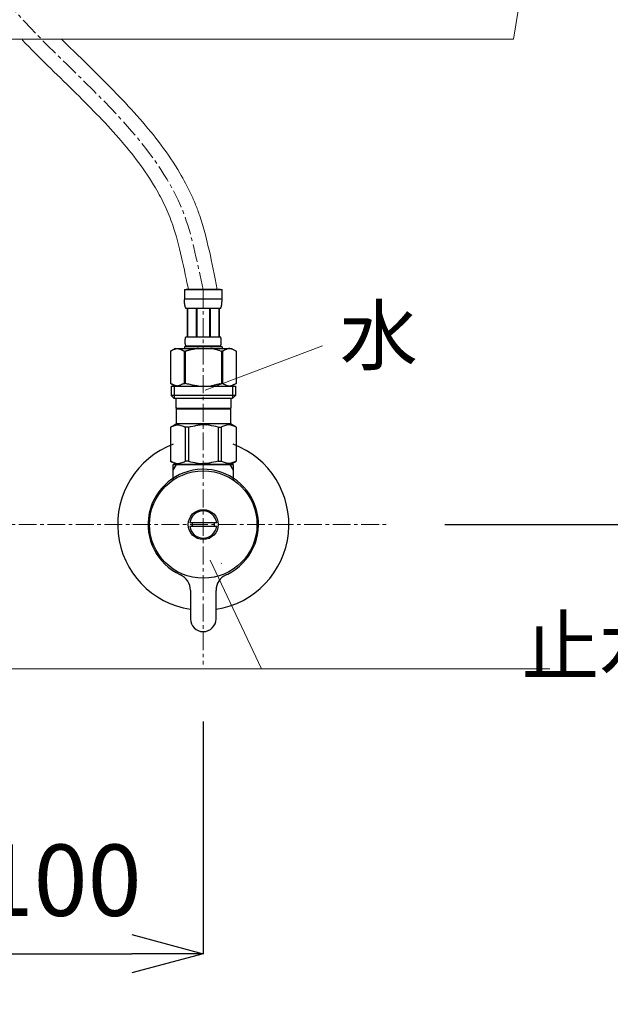
# Model space of a CAD drawing. Units: millimetres. Extents: x -5087 to 15619, y -9296 to 3279.
# Drawn here: x -3721 to -3514, y -4716 to -4371 of the extents above; entities that cross this region are included whole.
import ezdxf
from ezdxf.enums import TextEntityAlignment as Align

# ---------------------------------------------------------------- set-up
doc = ezdxf.new("R2010")
doc.units = ezdxf.units.MM
doc.linetypes.add('CENTER1', pattern=[10, 6.25, -1.25, 1.25, -1.25])
for name, color, linetype, lineweight in [('0-1', 5, 'Continuous', 15), ('中心線', 1, 'CENTER1', 15), ('寸法線', 3, 'Continuous', 15), ('文字', 4, 'Continuous', 15)]:
    doc.layers.add(name, color=color, linetype=linetype, lineweight=lineweight)
doc.layers.add('1', color=7, linetype='Continuous')
doc.layers.add('_0-2_', color=7, linetype='Continuous')
doc.styles.add('japanese', font='romans.shx', dxfattribs={"bigfont": 'bigfont.shx'})
doc.dimstyles.new('KIHON', dxfattribs={"dimscale": 10, "dimtxt": 2.5, "dimasz": 2.5, "dimexe": 0, "dimexo": 2, "dimgap": 1, "dimtad": 1, "dimdec": 0, "dimdsep": 46, "dimtxsty": 'japanese', "dimblk": 'OPEN30', "dimcen": 2.5, "dimadec": 0, "dimazin": 0, "dimtfac": 1, "dimtdec": 0, "dimtmove": 0, "dimatfit": 0, "dimfxl": 1, "dimarcsym": 0})

# ---------------------------------------------------------------- blocks, each defined once
blk = doc.blocks.new('_Open30')
at = {"color": 0, "linetype": 'ByBlock', "lineweight": -2}
for p, q in [((-1, 0.268), (0, 0)), ((0, 0), (-1, -0.268)), ((0, 0), (-1, 0))]:
    blk.add_line(p, q, dxfattribs=at)
blk = doc.blocks.new('*D2403')
at = {"layer": 'Defpoints', "color": 0, "transparency": 16777216}
for p in [(-3656.19, -4596.73), (-3756.19, -4634.16), (-3656.19, -4698.04)]:
    blk.add_point(p, dxfattribs=at)
at = {"layer": '寸法線', "color": 0, "lineweight": -2, "transparency": 16777216}
for p, q in [((-3656.19, -4616.73), (-3656.19, -4698.04)), ((-3756.19, -4654.16), (-3756.19, -4698.04)), ((-3731.19, -4698.04), (-3681.19, -4698.04))]:
    blk.add_line(p, q, dxfattribs=at)
at = {"layer": '寸法線', "color": 0, "lineweight": -2, "transparency": 16777216, "xscale": 25, "yscale": 25, "zscale": 25, "rotation": 180}
blk.add_blockref('_Open30', (-3756.19, -4698.04), dxfattribs=at)
at = {"layer": '寸法線', "color": 0, "lineweight": -2, "transparency": 16777216, "xscale": 25, "yscale": 25, "zscale": 25}
blk.add_blockref('_Open30', (-3656.19, -4698.04), dxfattribs=at)
at = {"layer": '寸法線', "color": 0, "transparency": 16777216, "insert": (-3706.19, -4675.54), "char_height": 25, "attachment_point": 5, "style": 'japanese'}
blk.add_mtext('100', dxfattribs=at)
blk = doc.blocks.new('*D2418')
at = {"layer": 'Defpoints', "color": 0, "transparency": 16777216}
for p in [(-3569.81, -4237.73), (-3591.56, -4547.73), (-3174.44, -4547.73)]:
    blk.add_point(p, dxfattribs=at)
at = {"layer": '寸法線', "color": 0, "lineweight": -2, "transparency": 16777216}
for p, q in [((-3549.81, -4237.73), (-3174.44, -4237.73)), ((-3174.44, -4262.73), (-3174.44, -4522.73)), ((-3571.56, -4547.73), (-3174.44, -4547.73))]:
    blk.add_line(p, q, dxfattribs=at)
at = {"layer": '寸法線', "color": 0, "lineweight": -2, "transparency": 16777216, "xscale": 25, "yscale": 25, "zscale": 25}
for p, rotation in [((-3174.44, -4237.73), 90), ((-3174.44, -4547.73), 270)]:
    blk.add_blockref('_Open30', p, dxfattribs=dict(at, rotation=rotation))
at = {"layer": '寸法線', "color": 0, "transparency": 16777216, "insert": (-3196.94, -4392.73), "char_height": 25, "attachment_point": 5, "rotation": 90, "style": 'japanese'}
blk.add_mtext('310', dxfattribs=at)
blk = doc.blocks.new('*D2419')
at = {"layer": 'Defpoints', "color": 0, "transparency": 16777216}
for p in [(-3591.56, -4547.73), (-3480.37, -5037.73), (-3174.44, -5037.73)]:
    blk.add_point(p, dxfattribs=at)
at = {"layer": '寸法線', "color": 0, "lineweight": -2, "transparency": 16777216}
for p, q in [((-3571.56, -4547.73), (-3174.44, -4547.73)), ((-3174.44, -4572.73), (-3174.44, -5012.73)), ((-3460.37, -5037.73), (-3174.44, -5037.73))]:
    blk.add_line(p, q, dxfattribs=at)
at = {"layer": '寸法線', "color": 0, "lineweight": -2, "transparency": 16777216, "xscale": 25, "yscale": 25, "zscale": 25}
for p, rotation in [((-3174.44, -4547.73), 90), ((-3174.44, -5037.73), 270)]:
    blk.add_blockref('_Open30', p, dxfattribs=dict(at, rotation=rotation))
at = {"layer": '寸法線', "color": 0, "transparency": 16777216, "insert": (-3196.94, -4792.73), "char_height": 25, "attachment_point": 5, "rotation": 90, "style": 'japanese'}
blk.add_mtext('490', dxfattribs=at)

msp = doc.modelspace()

# ---------------------------------------------------------------- linework, layer by layer
at = {"layer": '0-1'}
for q in [(-3533.992, -4294.574), (-3964.963, -4377.732)]:
    msp.add_line((-3547.426, -4377.732), q, dxfattribs=at)
for points, knots in [([(-3661.326, -4465.462), (-3662.065, -4462.307), (-3662.907, -4458.148), (-3664.714, -4450.196), (-3665.68, -4446.405), (-3667.287, -4441.703), (-3667.7, -4440.596), (-3668.59, -4438.395), (-3669.066, -4437.304), (-3670.582, -4434.058), (-3671.709, -4431.929), (-3676.494, -4423.781), (-3680.919, -4417.98), (-3690.798, -4406.674), (-3696.249, -4401.17), (-3704.783, -4392.783), (-3707.778, -4389.88), (-3713.725, -4384.034), (-3716.677, -4381.088), (-3719.662, -4377.962), (-3719.772, -4377.847), (-3719.881, -4377.732)], [15.4593482, 15.4593482, 15.4593482, 15.4593482, 27.925776, 27.925776, 40.3922037, 40.3922037, 44.3360314, 44.3360314, 48.279859, 48.279859, 56.1675143, 56.1675143, 78.90458, 78.90458, 101.6416457, 101.6416457, 113.7376005, 113.7376005, 125.8335553, 125.8335553, 126.296351, 126.296351, 126.296351, 126.296351]), ([(-3651.326, -4465.462), (-3652.283, -4460.225), (-3653.119, -4456.093), (-3654.997, -4447.831), (-3656.038, -4443.698), (-3657.882, -4438.303), (-3658.367, -4436.999), (-3659.406, -4434.434), (-3659.959, -4433.168), (-3661.713, -4429.422), (-3663.007, -4426.991), (-3668.395, -4417.853), (-3673.227, -4411.572), (-3683.695, -4399.618), (-3689.334, -4393.942), (-3698.484, -4384.954), (-3701.995, -4381.56), (-3705.56, -4378.031), (-3705.711, -4377.881), (-3705.862, -4377.732)], [15.4593482, 15.4593482, 15.4593482, 15.4593482, 27.9194928, 27.9194928, 40.3796375, 40.3796375, 44.3676984, 44.3676984, 48.3557593, 48.3557593, 56.331881, 56.331881, 79.0969797, 79.0969797, 101.8620783, 101.8620783, 116.0360505, 116.0360505, 116.6650282, 116.6650282, 116.6650282, 116.6650282])]:
    msp.add_open_spline(points, degree=3, knots=knots, dxfattribs=at)
at = {"layer": '1', "color": 7, "linetype": 'Continuous'}
msp.add_arc((-3656.195, -4547.732), 19.35, 24.46902, 26.32225, dxfattribs=at)
at = {"layer": '_0-2_', "color": 5, "linetype": 'Continuous'}
for p, q in [((-3662.795, -4465.462), (-3649.595, -4465.462)), ((-3662.795, -4465.462), (-3662.794, -4468.876)), ((-3650.195, -4465.462), (-3662.194, -4465.462)), ((-3649.595, -4468.876), (-3649.595, -4465.462)), ((-3649.595, -4468.762), (-3662.795, -4468.762)), ((-3662.793, -4468.991), (-3662.794, -4468.876)), ((-3662.791, -4469.106), (-3662.793, -4468.991)), ((-3662.789, -4469.22), (-3662.791, -4469.106)), ((-3662.786, -4469.334), (-3662.789, -4469.22)), ((-3662.782, -4469.448), (-3662.786, -4469.334)), ((-3649.607, -4469.448), (-3649.603, -4469.334)), ((-3649.603, -4469.334), (-3649.6, -4469.22)), ((-3649.6, -4469.22), (-3649.598, -4469.106)), ((-3649.598, -4469.106), (-3649.596, -4468.991)), ((-3649.596, -4468.991), (-3649.595, -4468.876)), ((-3662.777, -4469.561), (-3662.782, -4469.448)), ((-3662.771, -4469.675), (-3662.777, -4469.561)), ((-3662.764, -4469.788), (-3662.771, -4469.675)), ((-3662.757, -4469.901), (-3662.764, -4469.788)), ((-3662.748, -4470.013), (-3662.757, -4469.901)), ((-3662.738, -4470.125), (-3662.748, -4470.013)), ((-3662.727, -4470.237), (-3662.738, -4470.125)), ((-3662.715, -4470.349), (-3662.727, -4470.237)), ((-3662.701, -4470.46), (-3662.715, -4470.349)), ((-3662.686, -4470.571), (-3662.701, -4470.46)), ((-3662.67, -4470.682), (-3662.686, -4470.571)), ((-3662.652, -4470.792), (-3662.67, -4470.682)), ((-3662.632, -4470.901), (-3662.652, -4470.792)), ((-3662.611, -4471.011), (-3662.632, -4470.901)), ((-3662.587, -4471.119), (-3662.611, -4471.011)), ((-3662.561, -4471.227), (-3662.587, -4471.119)), ((-3662.533, -4471.335), (-3662.561, -4471.227)), ((-3662.503, -4471.441), (-3662.533, -4471.335)), ((-3662.469, -4471.547), (-3662.503, -4471.441)), ((-3662.433, -4471.652), (-3662.469, -4471.547)), ((-3662.392, -4471.756), (-3662.433, -4471.652)), ((-3662.348, -4471.86), (-3662.392, -4471.756)), ((-3662.299, -4471.961), (-3662.348, -4471.86)), ((-3662.245, -4472.062), (-3662.299, -4471.961)), ((-3650.145, -4472.062), (-3662.245, -4472.062)), ((-3661.83, -4472.062), (-3661.83, -4481.962)), ((-3661.735, -4472.062), (-3661.735, -4481.962)), ((-3661.717, -4472.062), (-3661.717, -4481.962)), ((-3658.624, -4472.062), (-3658.624, -4481.962)), ((-3658.395, -4472.062), (-3658.395, -4481.962)), ((-3653.995, -4472.062), (-3653.995, -4481.962)), ((-3653.765, -4472.062), (-3653.765, -4481.962)), ((-3650.672, -4481.962), (-3650.672, -4472.062)), ((-3650.654, -4472.062), (-3650.654, -4481.962)), ((-3650.559, -4472.062), (-3650.559, -4481.962)), ((-3650.145, -4472.062), (-3650.09, -4471.961)), ((-3650.09, -4471.961), (-3650.041, -4471.86)), ((-3650.041, -4471.86), (-3649.997, -4471.756)), ((-3649.997, -4471.756), (-3649.957, -4471.652)), ((-3649.957, -4471.652), (-3649.92, -4471.547)), ((-3649.92, -4471.547), (-3649.886, -4471.441)), ((-3649.886, -4471.441), (-3649.856, -4471.335)), ((-3649.856, -4471.335), (-3649.828, -4471.227)), ((-3649.828, -4471.227), (-3649.802, -4471.119)), ((-3649.802, -4471.119), (-3649.779, -4471.011)), ((-3649.779, -4471.011), (-3649.757, -4470.901)), ((-3649.757, -4470.901), (-3649.737, -4470.792)), ((-3649.737, -4470.792), (-3649.719, -4470.682)), ((-3649.719, -4470.682), (-3649.703, -4470.571)), ((-3649.703, -4470.571), (-3649.688, -4470.46)), ((-3649.688, -4470.46), (-3649.675, -4470.349)), ((-3649.675, -4470.349), (-3649.662, -4470.237)), ((-3649.662, -4470.237), (-3649.651, -4470.125)), ((-3649.651, -4470.125), (-3649.641, -4470.013)), ((-3649.641, -4470.013), (-3649.633, -4469.901)), ((-3649.633, -4469.901), (-3649.625, -4469.788)), ((-3649.625, -4469.788), (-3649.618, -4469.675)), ((-3649.618, -4469.675), (-3649.612, -4469.561)), ((-3649.612, -4469.561), (-3649.607, -4469.448)), ((-3662.518, -4483.212), (-3662.515, -4483.162)), ((-3662.515, -4483.162), (-3662.511, -4483.112)), ((-3662.511, -4483.112), (-3662.507, -4483.062)), ((-3662.507, -4483.062), (-3662.503, -4483.012)), ((-3662.503, -4483.012), (-3662.498, -4482.962)), ((-3662.498, -4482.962), (-3662.492, -4482.912)), ((-3662.492, -4482.912), (-3662.486, -4482.862)), ((-3662.486, -4482.862), (-3662.48, -4482.812)), ((-3662.48, -4482.812), (-3662.473, -4482.762)), ((-3662.473, -4482.762), (-3662.465, -4482.712)), ((-3662.465, -4482.712), (-3662.457, -4482.662)), ((-3662.457, -4482.662), (-3662.449, -4482.612)), ((-3662.449, -4482.612), (-3662.439, -4482.562)), ((-3662.439, -4482.562), (-3662.429, -4482.512)), ((-3662.429, -4482.512), (-3662.419, -4482.462)), ((-3662.419, -4482.462), (-3662.407, -4482.412)), ((-3662.407, -4482.412), (-3662.395, -4482.362)), ((-3662.395, -4482.362), (-3662.382, -4482.312)), ((-3662.382, -4482.312), (-3662.367, -4482.262)), ((-3662.367, -4482.262), (-3662.351, -4482.212)), ((-3662.351, -4482.212), (-3662.334, -4482.162)), ((-3662.334, -4482.162), (-3662.316, -4482.112)), ((-3662.316, -4482.112), (-3662.295, -4482.062)), ((-3662.295, -4482.062), (-3662.271, -4482.012)), ((-3662.271, -4482.012), (-3662.245, -4481.962)), ((-3662.245, -4481.962), (-3650.145, -4481.962)), ((-3650.118, -4482.012), (-3650.145, -4481.962)), ((-3650.094, -4482.062), (-3650.118, -4482.012)), ((-3650.074, -4482.112), (-3650.094, -4482.062)), ((-3650.055, -4482.162), (-3650.074, -4482.112)), ((-3650.038, -4482.212), (-3650.055, -4482.162)), ((-3650.022, -4482.262), (-3650.038, -4482.212)), ((-3650.008, -4482.312), (-3650.022, -4482.262)), ((-3649.994, -4482.362), (-3650.008, -4482.312)), ((-3649.982, -4482.412), (-3649.994, -4482.362)), ((-3649.97, -4482.462), (-3649.982, -4482.412)), ((-3649.96, -4482.512), (-3649.97, -4482.462)), ((-3649.95, -4482.562), (-3649.96, -4482.512)), ((-3649.94, -4482.612), (-3649.95, -4482.562)), ((-3649.932, -4482.662), (-3649.94, -4482.612)), ((-3649.924, -4482.712), (-3649.932, -4482.662)), ((-3649.916, -4482.762), (-3649.924, -4482.712)), ((-3649.909, -4482.812), (-3649.916, -4482.762)), ((-3649.903, -4482.862), (-3649.909, -4482.812)), ((-3649.897, -4482.912), (-3649.903, -4482.862)), ((-3649.892, -4482.962), (-3649.897, -4482.912)), ((-3649.887, -4483.012), (-3649.892, -4482.962)), ((-3649.882, -4483.062), (-3649.887, -4483.012)), ((-3649.878, -4483.112), (-3649.882, -4483.062)), ((-3649.874, -4483.162), (-3649.878, -4483.112)), ((-3649.871, -4483.212), (-3649.874, -4483.162)), ((-3666.046, -4486.032), (-3667.695, -4486.984)), ((-3667.258, -4486.75), (-3667.043, -4486.643)), ((-3667.043, -4486.643), (-3666.829, -4486.543)), ((-3666.829, -4486.543), (-3666.617, -4486.449)), ((-3666.617, -4486.449), (-3666.406, -4486.363)), ((-3666.406, -4486.363), (-3666.196, -4486.283)), ((-3666.196, -4486.283), (-3665.986, -4486.209)), ((-3666.046, -4486.032), (-3646.343, -4486.032)), ((-3665.986, -4486.209), (-3665.776, -4486.143)), ((-3665.776, -4486.143), (-3665.566, -4486.084)), ((-3665.566, -4486.084), (-3665.357, -4486.032)), ((-3665.257, -4486.032), (-3665.048, -4486.084)), ((-3665.048, -4486.084), (-3664.838, -4486.143)), ((-3664.838, -4486.143), (-3664.629, -4486.209)), ((-3664.629, -4486.209), (-3664.419, -4486.282)), ((-3664.419, -4486.282), (-3664.209, -4486.362)), ((-3664.209, -4486.362), (-3663.998, -4486.449)), ((-3663.998, -4486.449), (-3663.785, -4486.542)), ((-3663.785, -4486.542), (-3663.998, -4486.449)), ((-3663.785, -4486.542), (-3663.572, -4486.642)), ((-3663.572, -4486.642), (-3663.785, -4486.542)), ((-3663.572, -4486.642), (-3663.356, -4486.749)), ((-3663.356, -4486.749), (-3663.572, -4486.642)), ((-3662.795, -4485.482), (-3662.795, -4486.032)), ((-3649.595, -4485.482), (-3662.795, -4485.482)), ((-3662.53, -4483.512), (-3662.529, -4483.462)), ((-3662.53, -4483.562), (-3662.53, -4483.512)), ((-3662.53, -4483.612), (-3662.53, -4483.562)), ((-3662.53, -4483.662), (-3662.53, -4483.612)), ((-3662.53, -4483.712), (-3662.53, -4483.662)), ((-3662.529, -4483.762), (-3662.53, -4483.712)), ((-3662.529, -4483.462), (-3662.527, -4483.412)), ((-3662.527, -4483.812), (-3662.529, -4483.762)), ((-3662.527, -4483.412), (-3662.526, -4483.362)), ((-3662.526, -4483.862), (-3662.527, -4483.812)), ((-3662.526, -4483.362), (-3662.524, -4483.312)), ((-3662.524, -4483.912), (-3662.526, -4483.862)), ((-3662.524, -4483.312), (-3662.521, -4483.262)), ((-3662.521, -4483.962), (-3662.524, -4483.912)), ((-3662.521, -4483.262), (-3662.518, -4483.212)), ((-3662.518, -4484.012), (-3662.521, -4483.962)), ((-3662.515, -4484.062), (-3662.518, -4484.012)), ((-3662.511, -4484.112), (-3662.515, -4484.062)), ((-3662.507, -4484.162), (-3662.511, -4484.112)), ((-3662.503, -4484.212), (-3662.507, -4484.162)), ((-3662.498, -4484.262), (-3662.503, -4484.212)), ((-3662.492, -4484.312), (-3662.498, -4484.262)), ((-3662.486, -4484.362), (-3662.492, -4484.312)), ((-3662.48, -4484.412), (-3662.486, -4484.362)), ((-3662.473, -4484.462), (-3662.48, -4484.412)), ((-3662.465, -4484.512), (-3662.473, -4484.462)), ((-3662.457, -4484.562), (-3662.465, -4484.512)), ((-3662.449, -4484.612), (-3662.457, -4484.562)), ((-3662.439, -4484.662), (-3662.449, -4484.612)), ((-3662.429, -4484.712), (-3662.439, -4484.662)), ((-3662.419, -4484.762), (-3662.429, -4484.712)), ((-3662.407, -4484.812), (-3662.419, -4484.762)), ((-3662.395, -4484.862), (-3662.407, -4484.812)), ((-3662.382, -4484.912), (-3662.395, -4484.862)), ((-3662.367, -4484.962), (-3662.382, -4484.912)), ((-3662.351, -4485.012), (-3662.367, -4484.962)), ((-3662.334, -4485.062), (-3662.351, -4485.012)), ((-3662.316, -4485.112), (-3662.334, -4485.062)), ((-3662.295, -4485.162), (-3662.316, -4485.112)), ((-3662.271, -4485.212), (-3662.295, -4485.162)), ((-3662.245, -4485.262), (-3662.271, -4485.212)), ((-3662.245, -4485.262), (-3662.245, -4485.482)), ((-3650.145, -4485.262), (-3662.245, -4485.262)), ((-3661.691, -4486.75), (-3661.26, -4486.643)), ((-3661.26, -4486.643), (-3661.691, -4486.75)), ((-3661.26, -4486.643), (-3660.834, -4486.543)), ((-3660.834, -4486.543), (-3661.26, -4486.643)), ((-3660.834, -4486.543), (-3660.409, -4486.449)), ((-3660.409, -4486.449), (-3660.834, -4486.543)), ((-3660.409, -4486.449), (-3659.987, -4486.363)), ((-3659.987, -4486.363), (-3660.409, -4486.449)), ((-3659.987, -4486.363), (-3659.566, -4486.283)), ((-3659.566, -4486.283), (-3659.987, -4486.363)), ((-3659.566, -4486.283), (-3659.146, -4486.209)), ((-3659.146, -4486.209), (-3659.566, -4486.283)), ((-3658.727, -4486.143), (-3659.146, -4486.209)), ((-3658.307, -4486.084), (-3658.727, -4486.143)), ((-3657.888, -4486.032), (-3658.307, -4486.084)), ((-3650.145, -4485.262), (-3650.118, -4485.212)), ((-3650.145, -4485.262), (-3650.145, -4485.482)), ((-3650.118, -4485.212), (-3650.094, -4485.162)), ((-3650.094, -4485.162), (-3650.074, -4485.112)), ((-3650.074, -4485.112), (-3650.055, -4485.062)), ((-3650.055, -4485.062), (-3650.038, -4485.012)), ((-3650.038, -4485.012), (-3650.022, -4484.962)), ((-3650.022, -4484.962), (-3650.008, -4484.912)), ((-3650.008, -4484.912), (-3649.994, -4484.862)), ((-3649.994, -4484.862), (-3649.982, -4484.812)), ((-3649.982, -4484.812), (-3649.97, -4484.762)), ((-3649.97, -4484.762), (-3649.96, -4484.712)), ((-3649.96, -4484.712), (-3649.95, -4484.662)), ((-3649.95, -4484.662), (-3649.94, -4484.612)), ((-3649.94, -4484.612), (-3649.932, -4484.562)), ((-3649.932, -4484.562), (-3649.924, -4484.512)), ((-3649.924, -4484.512), (-3649.916, -4484.462)), ((-3649.916, -4484.462), (-3649.909, -4484.412)), ((-3649.909, -4484.412), (-3649.903, -4484.362)), ((-3649.903, -4484.362), (-3649.897, -4484.312)), ((-3649.897, -4484.312), (-3649.892, -4484.262)), ((-3649.892, -4484.262), (-3649.887, -4484.212)), ((-3649.887, -4484.212), (-3649.882, -4484.162)), ((-3649.882, -4484.162), (-3649.878, -4484.112)), ((-3649.878, -4484.112), (-3649.874, -4484.062)), ((-3649.874, -4484.062), (-3649.871, -4484.012)), ((-3649.868, -4483.262), (-3649.871, -4483.212)), ((-3649.871, -4484.012), (-3649.868, -4483.962)), ((-3649.866, -4483.312), (-3649.868, -4483.262)), ((-3649.868, -4483.962), (-3649.866, -4483.912)), ((-3649.864, -4483.362), (-3649.866, -4483.312)), ((-3649.866, -4483.912), (-3649.864, -4483.862)), ((-3649.862, -4483.412), (-3649.864, -4483.362)), ((-3649.864, -4483.862), (-3649.862, -4483.812)), ((-3649.86, -4483.462), (-3649.862, -4483.412)), ((-3649.862, -4483.812), (-3649.86, -4483.762)), ((-3649.86, -4483.512), (-3649.86, -4483.462)), ((-3649.859, -4483.562), (-3649.86, -4483.512)), ((-3649.86, -4483.712), (-3649.859, -4483.662)), ((-3649.86, -4483.762), (-3649.86, -4483.712)), ((-3649.859, -4483.612), (-3649.859, -4483.562)), ((-3649.859, -4483.662), (-3649.859, -4483.612)), ((-3649.595, -4485.482), (-3649.595, -4486.032)), ((-3649.595, -4485.482), (-3649.595, -4486.032)), ((-3648.818, -4486.642), (-3649.033, -4486.749)), ((-3649.033, -4486.749), (-3648.818, -4486.642)), ((-3648.604, -4486.542), (-3648.818, -4486.642)), ((-3648.818, -4486.642), (-3648.604, -4486.542)), ((-3648.392, -4486.449), (-3648.604, -4486.542)), ((-3648.604, -4486.542), (-3648.392, -4486.449)), ((-3648.181, -4486.362), (-3648.392, -4486.449)), ((-3648.392, -4486.449), (-3648.181, -4486.362)), ((-3647.97, -4486.282), (-3648.181, -4486.362)), ((-3648.181, -4486.362), (-3647.97, -4486.282)), ((-3647.76, -4486.209), (-3647.97, -4486.282)), ((-3647.551, -4486.143), (-3647.76, -4486.209)), ((-3647.342, -4486.084), (-3647.551, -4486.143)), ((-3647.132, -4486.032), (-3647.342, -4486.084)), ((-3646.823, -4486.084), (-3647.032, -4486.032)), ((-3646.613, -4486.143), (-3646.823, -4486.084)), ((-3646.403, -4486.209), (-3646.613, -4486.143)), ((-3646.193, -4486.283), (-3646.403, -4486.209)), ((-3646.343, -4486.032), (-3644.694, -4486.984)), ((-3645.983, -4486.363), (-3646.193, -4486.283)), ((-3645.772, -4486.449), (-3645.983, -4486.363)), ((-3645.56, -4486.543), (-3645.772, -4486.449)), ((-3645.346, -4486.643), (-3645.56, -4486.543)), ((-3645.131, -4486.75), (-3645.346, -4486.643)), ((-3667.696, -4486.984), (-3667.696, -4498.279)), ((-3667.696, -4486.984), (-3667.695, -4486.984)), ((-3667.695, -4486.984), (-3667.475, -4486.863)), ((-3667.695, -4486.984), (-3667.695, -4498.279)), ((-3667.475, -4486.863), (-3667.258, -4486.75)), ((-3663.356, -4486.749), (-3663.139, -4486.863)), ((-3663.139, -4486.863), (-3663.356, -4486.749)), ((-3663.139, -4486.863), (-3662.919, -4486.984)), ((-3662.919, -4486.984), (-3663.139, -4486.863)), ((-3662.919, -4486.984), (-3662.919, -4498.279)), ((-3662.919, -4486.984), (-3662.564, -4486.984)), ((-3662.919, -4486.984), (-3662.564, -4486.984)), ((-3662.564, -4486.984), (-3662.125, -4486.863)), ((-3662.125, -4486.863), (-3662.564, -4486.984)), ((-3662.564, -4486.984), (-3662.564, -4498.279)), ((-3662.125, -4486.863), (-3661.691, -4486.75)), ((-3661.691, -4486.75), (-3662.125, -4486.863)), ((-3650.264, -4486.863), (-3649.825, -4486.984)), ((-3649.825, -4486.984), (-3649.825, -4498.279)), ((-3649.47, -4486.984), (-3649.825, -4486.984)), ((-3649.47, -4486.984), (-3649.825, -4486.984)), ((-3649.25, -4486.863), (-3649.47, -4486.984)), ((-3649.47, -4486.984), (-3649.25, -4486.863)), ((-3649.47, -4486.984), (-3649.47, -4498.279)), ((-3649.033, -4486.749), (-3649.25, -4486.863)), ((-3649.25, -4486.863), (-3649.033, -4486.749)), ((-3644.914, -4486.863), (-3645.131, -4486.75)), ((-3644.695, -4486.984), (-3644.914, -4486.863)), ((-3644.695, -4486.984), (-3644.695, -4498.279)), ((-3644.693, -4486.984), (-3644.695, -4486.984)), ((-3667.696, -4498.279), (-3667.695, -4498.279)), ((-3667.475, -4498.4), (-3667.695, -4498.279)), ((-3667.695, -4498.28), (-3666.046, -4499.232)), ((-3667.258, -4498.514), (-3667.475, -4498.4)), ((-3667.47, -4499.232), (-3667.47, -4502.532)), ((-3667.47, -4499.232), (-3644.92, -4499.232)), ((-3667.043, -4498.621), (-3667.258, -4498.514)), ((-3666.829, -4498.721), (-3667.043, -4498.621)), ((-3666.617, -4498.814), (-3666.829, -4498.721)), ((-3666.406, -4498.901), (-3666.617, -4498.814)), ((-3666.425, -4499.232), (-3666.425, -4503.632)), ((-3666.196, -4498.981), (-3666.406, -4498.901)), ((-3665.986, -4499.054), (-3666.196, -4498.981)), ((-3665.776, -4499.12), (-3665.986, -4499.054)), ((-3665.566, -4499.179), (-3665.776, -4499.12)), ((-3665.357, -4499.232), (-3665.566, -4499.179)), ((-3665.048, -4499.179), (-3665.257, -4499.232)), ((-3664.838, -4499.12), (-3665.048, -4499.179)), ((-3664.629, -4499.054), (-3664.838, -4499.12)), ((-3664.419, -4498.981), (-3664.629, -4499.054)), ((-3664.209, -4498.901), (-3664.419, -4498.981)), ((-3663.998, -4498.815), (-3664.209, -4498.901)), ((-3663.785, -4498.721), (-3663.998, -4498.815)), ((-3663.572, -4498.621), (-3663.785, -4498.721)), ((-3663.356, -4498.514), (-3663.572, -4498.621)), ((-3663.139, -4498.4), (-3663.356, -4498.514)), ((-3662.919, -4498.279), (-3663.139, -4498.4)), ((-3662.919, -4498.279), (-3662.564, -4498.279)), ((-3662.125, -4498.4), (-3662.564, -4498.279)), ((-3661.691, -4498.514), (-3662.125, -4498.4)), ((-3661.26, -4498.621), (-3661.691, -4498.514)), ((-3660.834, -4498.721), (-3661.26, -4498.621)), ((-3660.409, -4498.814), (-3660.834, -4498.721)), ((-3659.987, -4498.901), (-3660.409, -4498.814)), ((-3659.566, -4498.981), (-3659.987, -4498.901)), ((-3659.146, -4499.054), (-3659.566, -4498.981)), ((-3658.727, -4499.12), (-3659.146, -4499.054)), ((-3658.307, -4499.179), (-3658.727, -4499.12)), ((-3657.888, -4499.232), (-3658.307, -4499.179)), ((-3650.264, -4498.4), (-3649.825, -4498.279)), ((-3649.47, -4498.279), (-3649.825, -4498.279)), ((-3649.47, -4498.279), (-3649.25, -4498.4)), ((-3649.25, -4498.4), (-3649.033, -4498.514)), ((-3649.033, -4498.514), (-3648.818, -4498.621)), ((-3648.818, -4498.621), (-3648.604, -4498.721)), ((-3648.604, -4498.721), (-3648.392, -4498.815)), ((-3648.392, -4498.815), (-3648.181, -4498.901)), ((-3648.181, -4498.901), (-3647.97, -4498.981)), ((-3647.97, -4498.981), (-3647.76, -4499.054)), ((-3647.76, -4499.054), (-3647.551, -4499.12)), ((-3647.551, -4499.12), (-3647.342, -4499.179)), ((-3647.342, -4499.179), (-3647.132, -4499.232)), ((-3647.032, -4499.232), (-3646.823, -4499.179)), ((-3646.823, -4499.179), (-3646.613, -4499.12)), ((-3646.613, -4499.12), (-3646.403, -4499.054)), ((-3646.403, -4499.054), (-3646.193, -4498.981)), ((-3644.694, -4498.28), (-3646.343, -4499.232)), ((-3646.193, -4498.981), (-3645.983, -4498.901)), ((-3645.983, -4498.901), (-3645.772, -4498.814)), ((-3645.965, -4499.232), (-3645.965, -4503.632)), ((-3645.772, -4498.814), (-3645.56, -4498.721)), ((-3645.56, -4498.721), (-3645.346, -4498.621)), ((-3645.346, -4498.621), (-3645.131, -4498.514)), ((-3645.131, -4498.514), (-3644.914, -4498.4)), ((-3644.92, -4499.232), (-3644.92, -4502.532)), ((-3644.914, -4498.4), (-3644.695, -4498.279)), ((-3644.693, -4498.279), (-3644.695, -4498.279)), ((-3667.47, -4502.532), (-3666.37, -4503.632)), ((-3644.92, -4502.532), (-3667.47, -4502.532)), ((-3645.965, -4503.632), (-3666.425, -4503.632)), ((-3665.82, -4503.632), (-3665.82, -4506.932)), ((-3646.57, -4503.632), (-3646.57, -4506.932)), ((-3644.92, -4502.532), (-3646.02, -4503.632)), ((-3665.82, -4506.932), (-3646.57, -4506.932)), ((-3665.356, -4506.932), (-3665.686, -4507.262)), ((-3665.686, -4507.262), (-3665.686, -4512.432)), ((-3665.686, -4507.262), (-3646.703, -4507.262)), ((-3647.033, -4506.932), (-3646.703, -4507.262)), ((-3646.703, -4507.262), (-3646.703, -4512.432)), ((-3667.721, -4513.607), (-3665.686, -4512.432)), ((-3667.721, -4513.607), (-3667.701, -4513.595)), ((-3667.701, -4513.595), (-3667.721, -4513.607)), ((-3667.721, -4513.607), (-3667.721, -4525.557)), ((-3667.695, -4513.607), (-3667.721, -4513.607)), ((-3667.695, -4513.607), (-3667.721, -4513.607)), ((-3667.695, -4513.607), (-3667.312, -4513.419)), ((-3667.695, -4513.607), (-3667.312, -4513.419)), ((-3667.695, -4513.607), (-3667.695, -4525.557)), ((-3667.312, -4513.419), (-3666.935, -4513.255)), ((-3667.312, -4513.419), (-3666.935, -4513.255)), ((-3666.935, -4513.255), (-3666.563, -4513.113)), ((-3666.935, -4513.255), (-3666.563, -4513.113)), ((-3666.563, -4513.113), (-3666.194, -4512.994)), ((-3666.563, -4513.113), (-3666.194, -4512.994)), ((-3666.194, -4512.994), (-3665.826, -4512.898)), ((-3665.826, -4512.898), (-3665.459, -4512.826)), ((-3646.703, -4512.432), (-3665.686, -4512.432)), ((-3664.737, -4512.826), (-3664.37, -4512.898)), ((-3664.37, -4512.898), (-3664.002, -4512.994)), ((-3664.002, -4512.994), (-3663.633, -4513.113)), ((-3663.633, -4513.113), (-3663.261, -4513.255)), ((-3663.261, -4513.255), (-3662.884, -4513.419)), ((-3662.884, -4513.419), (-3662.501, -4513.607)), ((-3662.501, -4513.607), (-3662.501, -4525.557)), ((-3661.388, -4513.607), (-3662.501, -4513.607)), ((-3661.388, -4513.607), (-3660.622, -4513.419)), ((-3661.388, -4513.607), (-3661.388, -4525.557)), ((-3660.622, -4513.419), (-3659.869, -4513.255)), ((-3659.869, -4513.255), (-3659.125, -4513.113)), ((-3657.296, -4512.777), (-3656.562, -4512.752)), ((-3656.562, -4512.752), (-3655.827, -4512.752)), ((-3655.828, -4512.752), (-3656.562, -4512.752)), ((-3655.093, -4512.777), (-3655.828, -4512.752)), ((-3655.827, -4512.752), (-3655.093, -4512.777)), ((-3652.52, -4513.255), (-3653.264, -4513.113)), ((-3651.767, -4513.419), (-3652.52, -4513.255)), ((-3651.001, -4513.607), (-3651.767, -4513.419)), ((-3651.001, -4513.607), (-3651.001, -4525.557)), ((-3651.001, -4513.607), (-3649.888, -4513.607)), ((-3649.505, -4513.419), (-3649.888, -4513.607)), ((-3649.888, -4513.607), (-3649.888, -4525.557)), ((-3649.129, -4513.255), (-3649.505, -4513.419)), ((-3648.757, -4513.113), (-3649.129, -4513.255)), ((-3648.387, -4512.994), (-3648.757, -4513.113)), ((-3648.02, -4512.898), (-3648.387, -4512.994)), ((-3647.652, -4512.826), (-3648.02, -4512.898)), ((-3646.563, -4512.898), (-3646.93, -4512.826)), ((-3644.668, -4513.607), (-3646.703, -4512.432)), ((-3646.195, -4512.994), (-3646.563, -4512.898)), ((-3645.826, -4513.113), (-3646.195, -4512.994)), ((-3645.826, -4513.113), (-3646.195, -4512.994)), ((-3645.454, -4513.255), (-3645.826, -4513.113)), ((-3645.454, -4513.255), (-3645.826, -4513.113)), ((-3645.077, -4513.419), (-3645.454, -4513.255)), ((-3645.077, -4513.419), (-3645.454, -4513.255)), ((-3644.695, -4513.607), (-3645.077, -4513.419)), ((-3644.695, -4513.607), (-3645.077, -4513.419)), ((-3644.695, -4513.607), (-3644.695, -4525.557)), ((-3665.686, -4526.732), (-3667.721, -4525.557)), ((-3667.701, -4525.568), (-3667.721, -4525.557)), ((-3667.695, -4525.557), (-3667.721, -4525.557)), ((-3665.686, -4526.732), (-3667.701, -4525.568)), ((-3667.695, -4525.557), (-3667.312, -4525.744)), ((-3667.312, -4525.744), (-3666.935, -4525.908)), ((-3666.935, -4525.908), (-3666.563, -4526.05)), ((-3666.695, -4526.732), (-3665.533, -4526.732)), ((-3666.695, -4528.744), (-3666.695, -4526.732)), ((-3666.695, -4528.744), (-3665.533, -4526.732)), ((-3666.563, -4526.05), (-3666.194, -4526.169)), ((-3666.194, -4526.169), (-3665.826, -4526.265)), ((-3665.826, -4526.265), (-3665.459, -4526.338)), ((-3665.686, -4526.732), (-3646.703, -4526.732)), ((-3646.857, -4526.732), (-3665.533, -4526.732)), ((-3664.737, -4526.338), (-3664.37, -4526.265)), ((-3664.37, -4526.265), (-3664.002, -4526.169)), ((-3664.002, -4526.169), (-3663.633, -4526.05)), ((-3663.633, -4526.05), (-3663.261, -4525.908)), ((-3663.261, -4525.908), (-3662.884, -4525.744)), ((-3649.195, -4526.732), (-3663.195, -4526.732)), ((-3662.884, -4525.744), (-3662.501, -4525.557)), ((-3661.388, -4525.557), (-3662.501, -4525.557)), ((-3661.388, -4525.557), (-3660.622, -4525.744)), ((-3660.622, -4525.744), (-3659.869, -4525.908)), ((-3659.869, -4525.908), (-3659.125, -4526.05)), ((-3657.296, -4526.386), (-3656.562, -4526.411)), ((-3656.562, -4526.411), (-3655.827, -4526.411)), ((-3655.093, -4526.386), (-3655.828, -4526.411)), ((-3655.827, -4526.411), (-3655.093, -4526.386)), ((-3652.52, -4525.908), (-3653.264, -4526.05)), ((-3651.767, -4525.744), (-3652.52, -4525.908)), ((-3651.001, -4525.557), (-3651.767, -4525.744)), ((-3651.001, -4525.557), (-3649.888, -4525.557)), ((-3649.505, -4525.744), (-3649.888, -4525.557)), ((-3649.129, -4525.908), (-3649.505, -4525.744)), ((-3648.757, -4526.05), (-3649.129, -4525.908)), ((-3648.387, -4526.169), (-3648.757, -4526.05)), ((-3648.02, -4526.265), (-3648.387, -4526.169)), ((-3647.652, -4526.338), (-3648.02, -4526.265)), ((-3646.563, -4526.265), (-3646.93, -4526.338)), ((-3646.857, -4526.732), (-3645.695, -4526.732)), ((-3646.857, -4526.732), (-3645.695, -4528.744)), ((-3646.73, -4526.732), (-3644.714, -4525.568)), ((-3646.703, -4526.732), (-3644.668, -4525.557)), ((-3646.703, -4526.732), (-3644.688, -4525.568)), ((-3646.195, -4526.169), (-3646.563, -4526.265)), ((-3645.826, -4526.05), (-3646.195, -4526.169)), ((-3645.454, -4525.908), (-3645.826, -4526.05)), ((-3645.695, -4526.732), (-3645.695, -4528.744)), ((-3645.077, -4525.744), (-3645.454, -4525.908)), ((-3644.695, -4525.557), (-3645.077, -4525.744)), ((-3644.695, -4525.557), (-3644.668, -4525.557)), ((-3644.688, -4525.568), (-3644.668, -4525.557)), ((-3666.695, -4532.008), (-3666.695, -4528.744)), ((-3645.695, -4528.744), (-3645.695, -4532.008)), ((-3660.099, -4547.132), (-3660.907, -4547.132)), ((-3660.907, -4548.332), (-3660.099, -4548.332)), ((-3652.29, -4547.132), (-3660.099, -4547.132)), ((-3660.099, -4548.332), (-3652.29, -4548.332)), ((-3651.483, -4547.132), (-3652.29, -4547.132)), ((-3652.29, -4548.332), (-3651.483, -4548.332)), ((-3649.949, -4561.423), (-3649.847, -4561.321)), ((-3660.695, -4570.805), (-3660.695, -4580.732)), ((-3651.695, -4580.732), (-3651.695, -4570.805))]:
    msp.add_line(p, q, dxfattribs=at)
for radius in [18.821, 5.25]:
    msp.add_circle((-3656.195, -4547.732), radius, dxfattribs=at)
for centre, radius, start, end in [((-3656.195, -4547.732), 30, 110.48732, 261.37307), ((-3656.195, -4547.732), 30, 278.62693, 69.51268), ((-3656.195, -4547.732), 19.35, 296.32225, 245.53098), ((-3656.195, -4547.732), 4.75, 7.25675, 172.74325), ((-3656.195, -4547.732), 4.75, 187.25675, 352.74325), ((-3656.195, -4547.732), 3.95, 171.26302, 188.73698), ((-3656.195, -4547.732), 3.95, 351.26302, 8.73698), ((-3666.695, -4570.805), 6, 0, 65.53098), ((-3645.695, -4570.805), 6, 114.46902, 180), ((-3656.195, -4547.732), 19.35, 294.46902, 296.32225), ((-3656.195, -4580.732), 4.5, 180, 270), ((-3656.195, -4580.732), 4.5, 270, 0)]:
    msp.add_arc(centre, radius, start, end, dxfattribs=at)
for points in [[(-3650.264, -4486.863), (-3650.779, -4486.725), (-3651.443, -4486.522), (-3652.033, -4486.393), (-3652.65, -4486.209), (-3653.066, -4486.128), (-3653.486, -4486.032)], [(-3650.264, -4498.4), (-3650.779, -4498.538), (-3651.443, -4498.741), (-3652.033, -4498.87), (-3652.65, -4499.054), (-3653.066, -4499.136), (-3653.486, -4499.232)], [(-3665.459, -4512.826), (-3665.161, -4512.783), (-3664.974, -4512.789), (-3664.737, -4512.826)], [(-3659.125, -4513.113), (-3658.43, -4512.961), (-3657.296, -4512.777)], [(-3653.264, -4513.113), (-3653.959, -4512.961), (-3655.093, -4512.777)], [(-3646.93, -4512.826), (-3647.228, -4512.783), (-3647.415, -4512.789), (-3647.652, -4512.826)], [(-3665.459, -4526.338), (-3665.161, -4526.38), (-3664.974, -4526.374), (-3664.737, -4526.338)], [(-3659.125, -4526.05), (-3658.43, -4526.202), (-3657.296, -4526.386)], [(-3653.264, -4526.05), (-3653.959, -4526.202), (-3655.093, -4526.386)], [(-3646.93, -4526.338), (-3647.228, -4526.38), (-3647.415, -4526.374), (-3647.652, -4526.338)]]:
    msp.add_spline(points, degree=3, dxfattribs=at)
at = {"layer": '中心線'}
msp.add_line((-3920.834, -4547.732), (-3591.555, -4547.732), dxfattribs=at)
for points, knots in [([(-3656.195, -4465.462), (-3658.275, -4456.551), (-3663.408, -4425.736), (-3699.486, -4391.214), (-3738.692, -4352.355), (-3746.964, -4320.599), (-3751.195, -4304.356)], [15.4593482, 15.4593482, 15.4593482, 15.4593482, 41.9268029, 109.4008805, 156.4555612, 205.719821, 205.719821, 205.719821, 205.719821]), ([(-3656.195, -4465.462), (-3656.195, -4470.718), (-3656.195, -4475.975), (-3656.195, -4481.232), (-3656.195, -4499.308), (-3656.195, -4517.385), (-3656.195, -4535.461), (-3656.195, -4555.885), (-3656.195, -4576.308), (-3656.194, -4596.732)], [-15.769877, -15.769877, -15.769877, -15.769877, 0, 0, 0, 54.2299731, 54.2299731, 54.2299731, 66.5001499, 66.5001499, 66.5001499, 66.5001499])]:
    msp.add_open_spline(points, degree=3, knots=knots, dxfattribs=at)
at = {"layer": '文字'}
for p, q in [((-3614.398, -4485.147), (-3655.487, -4500.636)), ((-3653.825, -4560.17), (-3635.807, -4598.221)), ((-3835.807, -4598.221), (-3534.769, -4598.221))]:
    msp.add_line(p, q, dxfattribs=at)

# ---------------------------------------------------------------- texts
at = {"layer": '文字', "style": 'japanese'}
msp.add_text('水', height=20, dxfattribs=at).set_placement((-3608.31, -4491.502))
msp.add_text('止水栓セット', height=20, dxfattribs=at).set_placement((-3462.768, -4592.866), align=Align.MIDDLE)

# ---------------------------------------------------------------- dimensions: what is measured, and where the dimension line sits
at = {"layer": '寸法線'}
for base, p1, p2, picture, middle in [((-3174.435, -4547.732), (-3569.809, -4237.732), (-3591.555, -4547.732), '*D2418', (-3196.935, -4392.732)), ((-3174.435, -5037.732), (-3591.555, -4547.732), (-3480.366, -5037.732), '*D2419', (-3196.935, -4792.732))]:
    dim = msp.add_linear_dim(base=base, p1=p1, p2=p2, angle=90, dimstyle='KIHON', dxfattribs=at)
    dim.commit()
    dim.dimension.update_dxf_attribs({"geometry": picture, "text_midpoint": middle})
dim = msp.add_linear_dim(base=(-3656.194, -4698.036), p1=(-3756.194, -4634.16), p2=(-3656.194, -4596.732), dimstyle='KIHON', dxfattribs=at)
dim.commit()
dim.dimension.update_dxf_attribs({"geometry": '*D2403', "text_midpoint": (-3706.194, -4698.036), "dimtype": 160})

doc.saveas('drawing.dxf')
